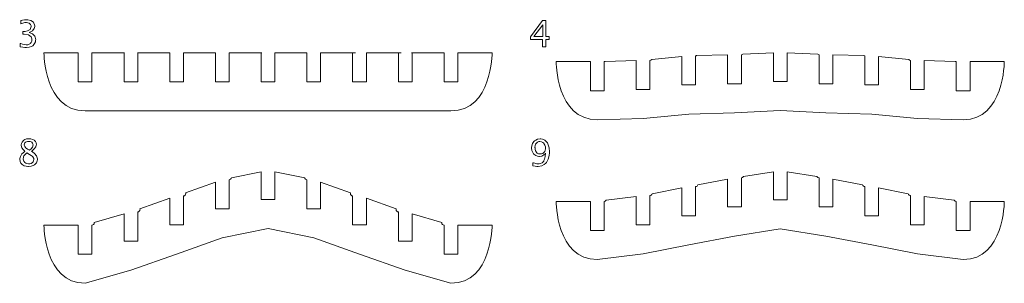
# Model space of a CAD drawing. Units: centimetres. Extents: x -42.7 to -25.5, y -13.8 to 14.
# Drawn here: x -42.7 to -31.9, y -13.8 to -11 of the extents above; entities that cross this region are included whole.
import ezdxf

# ---------------------------------------------------------------- set-up
doc = ezdxf.new("R2010")
doc.units = ezdxf.units.CM
doc.header["$MEASUREMENT"] = 0
doc.layers.add('Layer 1', color=7, linetype='Continuous')

msp = doc.modelspace()

# ---------------------------------------------------------------- linework, layer by layer
at = {"layer": 'Layer 1', "color": 7, "lineweight": 9}
for points, knots in [([(-42.69737, -11.26419), (-42.69737, -11.26419), (-42.69737, -11.22821), (-42.69737, -11.22821), (-42.69737, -11.22821), (-42.69737, -11.22821), (-42.65504, -11.24409), (-42.63175, -11.24409), (-42.63175, -11.24409), (-42.63175, -11.24409), (-42.60494, -11.24409), (-42.58695, -11.22751), (-42.58695, -11.22751), (-42.58695, -11.22751), (-42.56896, -11.21128), (-42.56896, -11.18623), (-42.56896, -11.18623), (-42.56896, -11.18623), (-42.56896, -11.1252), (-42.65504, -11.1252), (-42.65504, -11.1252), (-42.65504, -11.1252), (-42.67056, -11.1252), (-42.67056, -11.1252), (-42.67056, -11.1252), (-42.67056, -11.1252), (-42.67056, -11.09874), (-42.67056, -11.09874), (-42.67056, -11.09874), (-42.67056, -11.09874), (-42.65645, -11.09874), (-42.65645, -11.09874), (-42.65645, -11.09874), (-42.65645, -11.09874), (-42.57707, -11.09874), (-42.57707, -11.0423), (-42.57707, -11.0423), (-42.57707, -11.0423), (-42.57707, -10.99855), (-42.62999, -10.99855), (-42.62999, -10.99855), (-42.62999, -10.99855), (-42.65821, -10.99855), (-42.69243, -11.01407), (-42.69243, -11.01407), (-42.69243, -11.01407), (-42.69243, -10.98127), (-42.69243, -10.98127), (-42.69243, -10.98127), (-42.69243, -10.98127), (-42.65962, -10.96892), (-42.62681, -10.96892), (-42.62681, -10.96892), (-42.62681, -10.96892), (-42.53791, -10.96892), (-42.53791, -11.03595), (-42.53791, -11.03595), (-42.53791, -11.03595), (-42.53791, -11.08781), (-42.59894, -11.10968), (-42.59894, -11.10968), (-42.59894, -11.10968), (-42.52839, -11.1252), (-42.52839, -11.18623), (-42.52839, -11.18623), (-42.52839, -11.18623), (-42.52839, -11.2268), (-42.55591, -11.25008), (-42.55591, -11.25008), (-42.55591, -11.25008), (-42.58307, -11.27372), (-42.62999, -11.27372), (-42.62999, -11.27372), (-42.62999, -11.27372), (-42.65645, -11.27372), (-42.69737, -11.26419)], [0, 0, 0, 0, 0.05, 0.05, 0.05, 0.05, 0.1, 0.1, 0.1, 0.1, 0.15, 0.15, 0.15, 0.15, 0.2, 0.2, 0.2, 0.2, 0.25, 0.25, 0.25, 0.25, 0.3, 0.3, 0.3, 0.3, 0.35, 0.35, 0.35, 0.35, 0.4, 0.4, 0.4, 0.4, 0.45, 0.45, 0.45, 0.45, 0.5, 0.5, 0.5, 0.5, 0.55, 0.55, 0.55, 0.55, 0.6, 0.6, 0.6, 0.6, 0.65, 0.65, 0.65, 0.65, 0.7, 0.7, 0.7, 0.7, 0.75, 0.75, 0.75, 0.75, 0.8, 0.8, 0.8, 0.8, 0.85, 0.85, 0.85, 0.85, 0.9, 0.9, 0.9, 0.9, 1, 1, 1, 1]), ([(-36.98766, -11.26596), (-36.98766, -11.26596), (-36.98766, -11.18447), (-36.98766, -11.18447), (-36.98766, -11.18447), (-36.98766, -11.18447), (-37.11748, -11.18447), (-37.11748, -11.18447), (-37.11748, -11.18447), (-37.11748, -11.18447), (-37.11748, -11.15483), (-37.11748, -11.15483), (-37.11748, -11.15483), (-37.11748, -11.15483), (-36.98766, -10.97668), (-36.98766, -10.97668), (-36.98766, -10.97668), (-36.98766, -10.97668), (-36.95027, -10.97668), (-36.95027, -10.97668), (-36.95027, -10.97668), (-36.95027, -10.97668), (-36.95027, -11.15166), (-36.95027, -11.15166), (-36.95027, -11.15166), (-36.95027, -11.15166), (-36.91287, -11.15166), (-36.91287, -11.15166), (-36.91287, -11.15166), (-36.91287, -11.15166), (-36.91287, -11.18447), (-36.91287, -11.18447), (-36.91287, -11.18447), (-36.91287, -11.18447), (-36.95027, -11.18447), (-36.95027, -11.18447), (-36.95027, -11.18447), (-36.95027, -11.18447), (-36.95027, -11.26596), (-36.95027, -11.26596), (-36.95027, -11.26596), (-36.95027, -11.26596), (-36.98766, -11.26596), (-36.98766, -11.26596)], [0, 0, 0, 0, 0.08333333, 0.08333333, 0.08333333, 0.08333333, 0.16666667, 0.16666667, 0.16666667, 0.16666667, 0.25, 0.25, 0.25, 0.25, 0.33333333, 0.33333333, 0.33333333, 0.33333333, 0.41666667, 0.41666667, 0.41666667, 0.41666667, 0.5, 0.5, 0.5, 0.5, 0.58333333, 0.58333333, 0.58333333, 0.58333333, 0.66666667, 0.66666667, 0.66666667, 0.66666667, 0.75, 0.75, 0.75, 0.75, 0.83333333, 0.83333333, 0.83333333, 0.83333333, 1, 1, 1, 1]), ([(-37.08009, -11.15166), (-37.08009, -11.15166), (-36.98484, -11.15166), (-36.98484, -11.15166), (-36.98484, -11.15166), (-36.98484, -11.15166), (-36.98484, -11.0236), (-36.98484, -11.0236), (-36.98484, -11.0236), (-36.98484, -11.0236), (-37.08009, -11.15166), (-37.08009, -11.15166)], [0, 0, 0, 0, 0.25, 0.25, 0.25, 0.25, 0.5, 0.5, 0.5, 0.5, 1, 1, 1, 1]), ([(-42.43773, -11.32981), (-42.43773, -11.32981), (-42.43773, -11.96587), (-41.98793, -11.96587), (-41.98793, -11.96587), (-41.98793, -11.96587), (-41.48769, -11.96587), (-41.48769, -11.96587), (-41.48769, -11.96587), (-41.48769, -11.96587), (-40.98781, -11.96587), (-40.98781, -11.96587), (-40.98781, -11.96587), (-40.98781, -11.96587), (-40.48792, -11.96587), (-40.48792, -11.96587), (-40.48792, -11.96587), (-40.48792, -11.96587), (-39.98768, -11.96587), (-39.98768, -11.96587), (-39.98768, -11.96587), (-39.98768, -11.96587), (-39.4878, -11.96587), (-39.4878, -11.96587), (-39.4878, -11.96587), (-39.4878, -11.96587), (-37.98779, -11.96587), (-37.98779, -11.96587), (-37.98779, -11.96587), (-37.53799, -11.96587), (-37.53799, -11.32981), (-37.53799, -11.32981), (-37.53799, -11.32981), (-37.53799, -11.32981), (-37.913, -11.32981), (-37.913, -11.32981), (-37.913, -11.32981), (-37.913, -11.32981), (-37.913, -11.64802), (-37.913, -11.64802), (-37.913, -11.64802), (-37.913, -11.64802), (-38.06293, -11.64802), (-38.06293, -11.64802), (-38.06293, -11.64802), (-38.06293, -11.64802), (-38.06293, -11.32981), (-38.06293, -11.32981), (-38.06293, -11.32981), (-38.06293, -11.32981), (-38.41994, -11.32981), (-38.41994, -11.32981), (-38.41994, -11.32981), (-38.41994, -11.32981), (-38.41288, -11.32981), (-38.41288, -11.32981), (-38.41288, -11.32981), (-38.41288, -11.32981), (-38.41288, -11.32981), (-38.41288, -11.32981), (-38.41288, -11.32981), (-38.41288, -11.32981), (-38.41288, -11.64802), (-38.41288, -11.64802), (-38.41288, -11.64802), (-38.41288, -11.64802), (-38.56281, -11.64802), (-38.56281, -11.64802), (-38.56281, -11.64802), (-38.56281, -11.64802), (-38.56281, -11.32981), (-38.56281, -11.32981), (-38.56281, -11.32981), (-38.56281, -11.32981), (-38.56281, -11.32981), (-38.56281, -11.32981), (-38.56281, -11.32981), (-38.56281, -11.32981), (-38.53212, -11.32981), (-38.53212, -11.32981), (-38.53212, -11.32981), (-38.53212, -11.32981), (-38.91277, -11.32981), (-38.91277, -11.32981), (-38.91277, -11.32981), (-38.91277, -11.32981), (-38.91277, -11.64802), (-38.91277, -11.64802), (-38.91277, -11.64802), (-38.91277, -11.64802), (-39.0627, -11.64802), (-39.0627, -11.64802), (-39.0627, -11.64802), (-39.0627, -11.64802), (-39.0627, -11.32981), (-39.0627, -11.32981), (-39.0627, -11.32981), (-39.0627, -11.32981), (-39.0627, -11.32981), (-39.0627, -11.32981), (-39.0627, -11.32981), (-39.0627, -11.32981), (-39.03095, -11.32981), (-39.03095, -11.32981), (-39.03095, -11.32981), (-39.03095, -11.32981), (-39.41266, -11.32981), (-39.41266, -11.32981), (-39.41266, -11.32981), (-39.41266, -11.32981), (-39.41266, -11.64802), (-39.41266, -11.64802), (-39.41266, -11.64802), (-39.41266, -11.64802), (-39.56294, -11.64802), (-39.56294, -11.64802), (-39.56294, -11.64802), (-39.56294, -11.64802), (-39.56294, -11.32981), (-39.56294, -11.32981), (-39.56294, -11.32981), (-39.56294, -11.32981), (-39.9136, -11.32981), (-39.9136, -11.32981), (-39.9136, -11.32981), (-39.9136, -11.32981), (-39.91289, -11.32981), (-39.91289, -11.32981), (-39.91289, -11.32981), (-39.91289, -11.32981), (-39.91289, -11.32981), (-39.91289, -11.32981), (-39.91289, -11.32981), (-39.91289, -11.32981), (-39.91289, -11.64802), (-39.91289, -11.64802), (-39.91289, -11.64802), (-39.91289, -11.64802), (-40.06283, -11.64802), (-40.06283, -11.64802), (-40.06283, -11.64802), (-40.06283, -11.64802), (-40.06283, -11.32981), (-40.06283, -11.32981), (-40.06283, -11.32981), (-40.06283, -11.32981), (-40.06283, -11.32981), (-40.06283, -11.32981), (-40.06283, -11.32981), (-40.06283, -11.32981), (-40.05612, -11.32981), (-40.05612, -11.32981), (-40.05612, -11.32981), (-40.05612, -11.32981), (-40.41278, -11.32981), (-40.41278, -11.32981), (-40.41278, -11.32981), (-40.41278, -11.32981), (-40.41278, -11.64802), (-40.41278, -11.64802), (-40.41278, -11.64802), (-40.41278, -11.64802), (-40.56271, -11.64802), (-40.56271, -11.64802), (-40.56271, -11.64802), (-40.56271, -11.64802), (-40.56271, -11.32981), (-40.56271, -11.32981), (-40.56271, -11.32981), (-40.56271, -11.32981), (-40.91267, -11.32981), (-40.91267, -11.32981), (-40.91267, -11.32981), (-40.91267, -11.32981), (-40.91267, -11.64802), (-40.91267, -11.64802), (-40.91267, -11.64802), (-40.91267, -11.64802), (-41.06295, -11.64802), (-41.06295, -11.64802), (-41.06295, -11.64802), (-41.06295, -11.64802), (-41.06295, -11.32981), (-41.06295, -11.32981), (-41.06295, -11.32981), (-41.06295, -11.32981), (-41.41396, -11.32981), (-41.41396, -11.32981), (-41.41396, -11.32981), (-41.41396, -11.32981), (-41.41291, -11.32981), (-41.41291, -11.32981), (-41.41291, -11.32981), (-41.41291, -11.32981), (-41.41291, -11.32981), (-41.41291, -11.32981), (-41.41291, -11.32981), (-41.41291, -11.32981), (-41.41291, -11.64802), (-41.41291, -11.64802), (-41.41291, -11.64802), (-41.41291, -11.64802), (-41.56284, -11.64802), (-41.56284, -11.64802), (-41.56284, -11.64802), (-41.56284, -11.64802), (-41.56284, -11.32981), (-41.56284, -11.32981), (-41.56284, -11.32981), (-41.56284, -11.32981), (-41.56284, -11.32981), (-41.56284, -11.32981), (-41.56284, -11.32981), (-41.56284, -11.32981), (-41.55613, -11.32981), (-41.55613, -11.32981), (-41.55613, -11.32981), (-41.55613, -11.32981), (-41.91279, -11.32981), (-41.91279, -11.32981), (-41.91279, -11.32981), (-41.91279, -11.32981), (-41.91279, -11.64802), (-41.91279, -11.64802), (-41.91279, -11.64802), (-41.91279, -11.64802), (-42.06272, -11.64802), (-42.06272, -11.64802), (-42.06272, -11.64802), (-42.06272, -11.64802), (-42.06272, -11.32981), (-42.06272, -11.32981), (-42.06272, -11.32981), (-42.06272, -11.32981), (-42.43773, -11.32981), (-42.43773, -11.32981)], [0, 0, 0, 0, 0.01666667, 0.01666667, 0.01666667, 0.01666667, 0.03333333, 0.03333333, 0.03333333, 0.03333333, 0.05, 0.05, 0.05, 0.05, 0.06666667, 0.06666667, 0.06666667, 0.06666667, 0.08333333, 0.08333333, 0.08333333, 0.08333333, 0.1, 0.1, 0.1, 0.1, 0.11666667, 0.11666667, 0.11666667, 0.11666667, 0.13333333, 0.13333333, 0.13333333, 0.13333333, 0.15, 0.15, 0.15, 0.15, 0.16666667, 0.16666667, 0.16666667, 0.16666667, 0.18333333, 0.18333333, 0.18333333, 0.18333333, 0.2, 0.2, 0.2, 0.2, 0.21666667, 0.21666667, 0.21666667, 0.21666667, 0.23333333, 0.23333333, 0.23333333, 0.23333333, 0.25, 0.25, 0.25, 0.25, 0.26666667, 0.26666667, 0.26666667, 0.26666667, 0.28333333, 0.28333333, 0.28333333, 0.28333333, 0.3, 0.3, 0.3, 0.3, 0.31666667, 0.31666667, 0.31666667, 0.31666667, 0.33333333, 0.33333333, 0.33333333, 0.33333333, 0.35, 0.35, 0.35, 0.35, 0.36666667, 0.36666667, 0.36666667, 0.36666667, 0.38333333, 0.38333333, 0.38333333, 0.38333333, 0.4, 0.4, 0.4, 0.4, 0.41666667, 0.41666667, 0.41666667, 0.41666667, 0.43333333, 0.43333333, 0.43333333, 0.43333333, 0.45, 0.45, 0.45, 0.45, 0.46666667, 0.46666667, 0.46666667, 0.46666667, 0.48333333, 0.48333333, 0.48333333, 0.48333333, 0.5, 0.5, 0.5, 0.5, 0.51666667, 0.51666667, 0.51666667, 0.51666667, 0.53333333, 0.53333333, 0.53333333, 0.53333333, 0.55, 0.55, 0.55, 0.55, 0.56666667, 0.56666667, 0.56666667, 0.56666667, 0.58333333, 0.58333333, 0.58333333, 0.58333333, 0.6, 0.6, 0.6, 0.6, 0.61666667, 0.61666667, 0.61666667, 0.61666667, 0.63333333, 0.63333333, 0.63333333, 0.63333333, 0.65, 0.65, 0.65, 0.65, 0.66666667, 0.66666667, 0.66666667, 0.66666667, 0.68333333, 0.68333333, 0.68333333, 0.68333333, 0.7, 0.7, 0.7, 0.7, 0.71666667, 0.71666667, 0.71666667, 0.71666667, 0.73333333, 0.73333333, 0.73333333, 0.73333333, 0.75, 0.75, 0.75, 0.75, 0.76666667, 0.76666667, 0.76666667, 0.76666667, 0.78333333, 0.78333333, 0.78333333, 0.78333333, 0.8, 0.8, 0.8, 0.8, 0.81666667, 0.81666667, 0.81666667, 0.81666667, 0.83333333, 0.83333333, 0.83333333, 0.83333333, 0.85, 0.85, 0.85, 0.85, 0.86666667, 0.86666667, 0.86666667, 0.86666667, 0.88333333, 0.88333333, 0.88333333, 0.88333333, 0.9, 0.9, 0.9, 0.9, 0.91666667, 0.91666667, 0.91666667, 0.91666667, 0.93333333, 0.93333333, 0.93333333, 0.93333333, 0.95, 0.95, 0.95, 0.95, 0.96666667, 0.96666667, 0.96666667, 0.96666667, 1, 1, 1, 1]), ([(-34.3129, -11.32981), (-34.3129, -11.32981), (-34.3129, -11.64414), (-34.3129, -11.64414), (-34.3129, -11.64414), (-34.3129, -11.64414), (-34.46283, -11.64414), (-34.46283, -11.64414), (-34.46283, -11.64414), (-34.46283, -11.64414), (-34.46283, -11.32981), (-34.46283, -11.32981), (-34.46283, -11.32981), (-34.46283, -11.32981), (-34.79832, -11.34674), (-34.79832, -11.34674), (-34.79832, -11.34674), (-34.80256, -11.34957), (-34.80749, -11.35133), (-34.81279, -11.35133), (-34.81279, -11.35133), (-34.81279, -11.35133), (-34.81279, -11.66954), (-34.81279, -11.66954), (-34.81279, -11.66954), (-34.81279, -11.66954), (-34.96272, -11.66954), (-34.96272, -11.66954), (-34.96272, -11.66954), (-34.96272, -11.66954), (-34.96272, -11.35309), (-34.96272, -11.35309), (-34.96272, -11.35309), (-34.96272, -11.35309), (-35.30279, -11.36121), (-35.30279, -11.36121), (-35.30279, -11.36121), (-35.30597, -11.36262), (-35.30914, -11.36332), (-35.31267, -11.36332), (-35.31267, -11.36332), (-35.31267, -11.36332), (-35.31267, -11.68118), (-35.31267, -11.68118), (-35.31267, -11.68118), (-35.31267, -11.68118), (-35.46296, -11.68118), (-35.46296, -11.68118), (-35.46296, -11.68118), (-35.46296, -11.68118), (-35.46296, -11.37073), (-35.46296, -11.37073), (-35.46296, -11.37073), (-35.46296, -11.37073), (-35.79316, -11.40389), (-35.79316, -11.40389), (-35.79316, -11.40389), (-35.79774, -11.40954), (-35.8048, -11.41342), (-35.81291, -11.41342), (-35.81291, -11.41342), (-35.81291, -11.41342), (-35.81291, -11.73162), (-35.81291, -11.73162), (-35.81291, -11.73162), (-35.81291, -11.73162), (-35.96284, -11.73162), (-35.96284, -11.73162), (-35.96284, -11.73162), (-35.96284, -11.73162), (-35.96284, -11.41518), (-35.96284, -11.41518), (-35.96284, -11.41518), (-35.96284, -11.41518), (-36.30257, -11.424), (-36.30257, -11.424), (-36.30257, -11.424), (-36.30574, -11.42541), (-36.30927, -11.42612), (-36.3128, -11.42612), (-36.3128, -11.42612), (-36.3128, -11.42612), (-36.3128, -11.74432), (-36.3128, -11.74432), (-36.3128, -11.74432), (-36.3128, -11.74432), (-36.46273, -11.74432), (-36.46273, -11.74432), (-36.46273, -11.74432), (-36.46273, -11.74432), (-36.46273, -11.42612), (-36.46273, -11.42612), (-36.46273, -11.42612), (-36.46273, -11.42612), (-36.83773, -11.42612), (-36.83773, -11.42612), (-36.83773, -11.42612), (-36.83773, -11.42612), (-36.83773, -12.06253), (-36.38794, -12.06253), (-36.38794, -12.06253), (-36.38794, -12.06253), (-35.8877, -12.04948), (-35.8877, -12.04948), (-35.8877, -12.04948), (-35.8877, -12.04948), (-35.38781, -11.99938), (-35.38781, -11.99938), (-35.38781, -11.99938), (-35.38781, -11.99938), (-34.88793, -11.98774), (-34.88793, -11.98774), (-34.88793, -11.98774), (-34.88793, -11.98774), (-34.38769, -11.96234), (-34.38769, -11.96234), (-34.38769, -11.96234), (-34.38769, -11.96234), (-33.8878, -11.98774), (-33.8878, -11.98774), (-33.8878, -11.98774), (-33.8878, -11.98774), (-33.38792, -11.99938), (-33.38792, -11.99938), (-33.38792, -11.99938), (-33.38792, -11.99938), (-32.88768, -12.04948), (-32.88768, -12.04948), (-32.88768, -12.04948), (-32.88768, -12.04948), (-32.38779, -12.06253), (-32.38779, -12.06253), (-32.38779, -12.06253), (-31.93765, -12.06253), (-31.93765, -11.42612), (-31.93765, -11.42612), (-31.93765, -11.42612), (-31.93765, -11.42612), (-32.31265, -11.42612), (-32.31265, -11.42612), (-32.31265, -11.42612), (-32.31265, -11.42612), (-32.31265, -11.74432), (-32.31265, -11.74432), (-32.31265, -11.74432), (-32.31265, -11.74432), (-32.46293, -11.74432), (-32.46293, -11.74432), (-32.46293, -11.74432), (-32.46293, -11.74432), (-32.46293, -11.42612), (-32.46293, -11.42612), (-32.46293, -11.42612), (-32.46646, -11.42612), (-32.46999, -11.42541), (-32.47316, -11.424), (-32.47316, -11.424), (-32.47316, -11.424), (-32.81289, -11.41518), (-32.81289, -11.41518), (-32.81289, -11.41518), (-32.81289, -11.41518), (-32.81289, -11.73162), (-32.81289, -11.73162), (-32.81289, -11.73162), (-32.81289, -11.73162), (-32.96282, -11.73162), (-32.96282, -11.73162), (-32.96282, -11.73162), (-32.96282, -11.73162), (-32.96282, -11.41342), (-32.96282, -11.41342), (-32.96282, -11.41342), (-32.97058, -11.41342), (-32.97799, -11.40954), (-32.98258, -11.40389), (-32.98258, -11.40389), (-32.98258, -11.40389), (-33.31278, -11.37073), (-33.31278, -11.37073), (-33.31278, -11.37073), (-33.31278, -11.37073), (-33.31278, -11.68118), (-33.31278, -11.68118), (-33.31278, -11.68118), (-33.31278, -11.68118), (-33.46271, -11.68118), (-33.46271, -11.68118), (-33.46271, -11.68118), (-33.46271, -11.68118), (-33.46271, -11.36332), (-33.46271, -11.36332), (-33.46271, -11.36332), (-33.46623, -11.36332), (-33.46976, -11.36262), (-33.47258, -11.36121), (-33.47258, -11.36121), (-33.47258, -11.36121), (-33.81266, -11.35309), (-33.81266, -11.35309), (-33.81266, -11.35309), (-33.81266, -11.35309), (-33.81266, -11.66954), (-33.81266, -11.66954), (-33.81266, -11.66954), (-33.81266, -11.66954), (-33.96294, -11.66954), (-33.96294, -11.66954), (-33.96294, -11.66954), (-33.96294, -11.66954), (-33.96294, -11.35133), (-33.96294, -11.35133), (-33.96294, -11.35133), (-33.96824, -11.35133), (-33.97317, -11.34957), (-33.97706, -11.34674), (-33.97706, -11.34674), (-33.97706, -11.34674), (-34.3129, -11.32981), (-34.3129, -11.32981)], [0, 0, 0, 0, 0.01785714, 0.01785714, 0.01785714, 0.01785714, 0.03571429, 0.03571429, 0.03571429, 0.03571429, 0.05357143, 0.05357143, 0.05357143, 0.05357143, 0.07142857, 0.07142857, 0.07142857, 0.07142857, 0.08928571, 0.08928571, 0.08928571, 0.08928571, 0.10714286, 0.10714286, 0.10714286, 0.10714286, 0.125, 0.125, 0.125, 0.125, 0.14285714, 0.14285714, 0.14285714, 0.14285714, 0.16071429, 0.16071429, 0.16071429, 0.16071429, 0.17857143, 0.17857143, 0.17857143, 0.17857143, 0.19642857, 0.19642857, 0.19642857, 0.19642857, 0.21428571, 0.21428571, 0.21428571, 0.21428571, 0.23214286, 0.23214286, 0.23214286, 0.23214286, 0.25, 0.25, 0.25, 0.25, 0.26785714, 0.26785714, 0.26785714, 0.26785714, 0.28571429, 0.28571429, 0.28571429, 0.28571429, 0.30357143, 0.30357143, 0.30357143, 0.30357143, 0.32142857, 0.32142857, 0.32142857, 0.32142857, 0.33928571, 0.33928571, 0.33928571, 0.33928571, 0.35714286, 0.35714286, 0.35714286, 0.35714286, 0.375, 0.375, 0.375, 0.375, 0.39285714, 0.39285714, 0.39285714, 0.39285714, 0.41071429, 0.41071429, 0.41071429, 0.41071429, 0.42857143, 0.42857143, 0.42857143, 0.42857143, 0.44642857, 0.44642857, 0.44642857, 0.44642857, 0.46428571, 0.46428571, 0.46428571, 0.46428571, 0.48214286, 0.48214286, 0.48214286, 0.48214286, 0.5, 0.5, 0.5, 0.5, 0.51785714, 0.51785714, 0.51785714, 0.51785714, 0.53571429, 0.53571429, 0.53571429, 0.53571429, 0.55357143, 0.55357143, 0.55357143, 0.55357143, 0.57142857, 0.57142857, 0.57142857, 0.57142857, 0.58928571, 0.58928571, 0.58928571, 0.58928571, 0.60714286, 0.60714286, 0.60714286, 0.60714286, 0.625, 0.625, 0.625, 0.625, 0.64285714, 0.64285714, 0.64285714, 0.64285714, 0.66071429, 0.66071429, 0.66071429, 0.66071429, 0.67857143, 0.67857143, 0.67857143, 0.67857143, 0.69642857, 0.69642857, 0.69642857, 0.69642857, 0.71428571, 0.71428571, 0.71428571, 0.71428571, 0.73214286, 0.73214286, 0.73214286, 0.73214286, 0.75, 0.75, 0.75, 0.75, 0.76785714, 0.76785714, 0.76785714, 0.76785714, 0.78571429, 0.78571429, 0.78571429, 0.78571429, 0.80357143, 0.80357143, 0.80357143, 0.80357143, 0.82142857, 0.82142857, 0.82142857, 0.82142857, 0.83928571, 0.83928571, 0.83928571, 0.83928571, 0.85714286, 0.85714286, 0.85714286, 0.85714286, 0.875, 0.875, 0.875, 0.875, 0.89285714, 0.89285714, 0.89285714, 0.89285714, 0.91071429, 0.91071429, 0.91071429, 0.91071429, 0.92857143, 0.92857143, 0.92857143, 0.92857143, 0.94642857, 0.94642857, 0.94642857, 0.94642857, 0.96428571, 0.96428571, 0.96428571, 0.96428571, 1, 1, 1, 1]), ([(-42.64551, -12.4079), (-42.64551, -12.4079), (-42.68784, -12.37827), (-42.68784, -12.34228), (-42.68784, -12.34228), (-42.68784, -12.34228), (-42.68784, -12.30947), (-42.6635, -12.28937), (-42.6635, -12.28937), (-42.6635, -12.28937), (-42.63951, -12.26891), (-42.60177, -12.26891), (-42.60177, -12.26891), (-42.60177, -12.26891), (-42.56614, -12.26891), (-42.54321, -12.28619), (-42.54321, -12.28619), (-42.54321, -12.28619), (-42.52063, -12.30348), (-42.52063, -12.33135), (-42.52063, -12.33135), (-42.52063, -12.33135), (-42.52063, -12.37368), (-42.57531, -12.4079), (-42.57531, -12.4079), (-42.57531, -12.4079), (-42.50969, -12.44071), (-42.50969, -12.4908), (-42.50969, -12.4908), (-42.50969, -12.4908), (-42.50969, -12.52679), (-42.53721, -12.55007), (-42.53721, -12.55007), (-42.53721, -12.55007), (-42.56437, -12.57371), (-42.60812, -12.57371), (-42.60812, -12.57371), (-42.60812, -12.57371), (-42.65045, -12.57371), (-42.67691, -12.55183), (-42.67691, -12.55183), (-42.67691, -12.55183), (-42.70337, -12.52996), (-42.70337, -12.49398), (-42.70337, -12.49398), (-42.70337, -12.49398), (-42.70337, -12.44247), (-42.64551, -12.4079)], [0, 0, 0, 0, 0.07692308, 0.07692308, 0.07692308, 0.07692308, 0.15384615, 0.15384615, 0.15384615, 0.15384615, 0.23076923, 0.23076923, 0.23076923, 0.23076923, 0.30769231, 0.30769231, 0.30769231, 0.30769231, 0.38461538, 0.38461538, 0.38461538, 0.38461538, 0.46153846, 0.46153846, 0.46153846, 0.46153846, 0.53846154, 0.53846154, 0.53846154, 0.53846154, 0.61538462, 0.61538462, 0.61538462, 0.61538462, 0.69230769, 0.69230769, 0.69230769, 0.69230769, 0.76923077, 0.76923077, 0.76923077, 0.76923077, 0.84615385, 0.84615385, 0.84615385, 0.84615385, 1, 1, 1, 1]), ([(-37.09244, -12.56418), (-37.09244, -12.56418), (-37.09244, -12.53137), (-37.09244, -12.53137), (-37.09244, -12.53137), (-37.09244, -12.53137), (-37.05504, -12.54407), (-37.02999, -12.54407), (-37.02999, -12.54407), (-37.02999, -12.54407), (-36.99401, -12.54407), (-36.9739, -12.51338), (-36.9739, -12.51338), (-36.9739, -12.51338), (-36.95344, -12.48304), (-36.95344, -12.42836), (-36.95344, -12.42836), (-36.95344, -12.42836), (-36.98308, -12.46434), (-37.02047, -12.46434), (-37.02047, -12.46434), (-37.02047, -12.46434), (-37.05645, -12.46434), (-37.0815, -12.43753), (-37.0815, -12.43753), (-37.0815, -12.43753), (-37.10655, -12.41107), (-37.10655, -12.37192), (-37.10655, -12.37192), (-37.10655, -12.37192), (-37.10655, -12.32817), (-37.08009, -12.29854), (-37.08009, -12.29854), (-37.08009, -12.29854), (-37.05328, -12.26891), (-37.01271, -12.26891), (-37.01271, -12.26891), (-37.01271, -12.26891), (-36.96438, -12.26891), (-36.93792, -12.30736), (-36.93792, -12.30736), (-36.93792, -12.30736), (-36.91111, -12.34546), (-36.91111, -12.41107), (-36.91111, -12.41107), (-36.91111, -12.41107), (-36.91111, -12.48445), (-36.94392, -12.52926), (-36.94392, -12.52926), (-36.94392, -12.52926), (-36.97673, -12.57371), (-37.03317, -12.57371), (-37.03317, -12.57371), (-37.03317, -12.57371), (-37.05645, -12.57371), (-37.09244, -12.56418)], [0, 0, 0, 0, 0.06666667, 0.06666667, 0.06666667, 0.06666667, 0.13333333, 0.13333333, 0.13333333, 0.13333333, 0.2, 0.2, 0.2, 0.2, 0.26666667, 0.26666667, 0.26666667, 0.26666667, 0.33333333, 0.33333333, 0.33333333, 0.33333333, 0.4, 0.4, 0.4, 0.4, 0.46666667, 0.46666667, 0.46666667, 0.46666667, 0.53333333, 0.53333333, 0.53333333, 0.53333333, 0.6, 0.6, 0.6, 0.6, 0.66666667, 0.66666667, 0.66666667, 0.66666667, 0.73333333, 0.73333333, 0.73333333, 0.73333333, 0.8, 0.8, 0.8, 0.8, 0.86666667, 0.86666667, 0.86666667, 0.86666667, 1, 1, 1, 1]), ([(-42.59718, -12.39555), (-42.59718, -12.39555), (-42.55661, -12.36909), (-42.55661, -12.3377), (-42.55661, -12.3377), (-42.55661, -12.3377), (-42.55661, -12.319), (-42.57002, -12.30877), (-42.57002, -12.30877), (-42.57002, -12.30877), (-42.58307, -12.29854), (-42.60494, -12.29854), (-42.60494, -12.29854), (-42.60494, -12.29854), (-42.62681, -12.29854), (-42.64022, -12.30877), (-42.64022, -12.30877), (-42.64022, -12.30877), (-42.65363, -12.319), (-42.65363, -12.33629), (-42.65363, -12.33629), (-42.65363, -12.33629), (-42.65363, -12.35181), (-42.64093, -12.36486), (-42.64093, -12.36486), (-42.64093, -12.36486), (-42.62858, -12.37827), (-42.59718, -12.39555)], [0, 0, 0, 0, 0.125, 0.125, 0.125, 0.125, 0.25, 0.25, 0.25, 0.25, 0.375, 0.375, 0.375, 0.375, 0.5, 0.5, 0.5, 0.5, 0.625, 0.625, 0.625, 0.625, 0.75, 0.75, 0.75, 0.75, 1, 1, 1, 1]), ([(-37.06915, -12.36416), (-37.06915, -12.36416), (-37.06915, -12.39873), (-37.05434, -12.41742), (-37.05434, -12.41742), (-37.05434, -12.41742), (-37.03952, -12.43612), (-37.01271, -12.43612), (-37.01271, -12.43612), (-37.01271, -12.43612), (-36.98766, -12.43612), (-36.97073, -12.41989), (-36.97073, -12.41989), (-36.97073, -12.41989), (-36.95344, -12.40331), (-36.95344, -12.38003), (-36.95344, -12.38003), (-36.95344, -12.38003), (-36.95344, -12.34405), (-36.97073, -12.32112), (-36.97073, -12.32112), (-36.97073, -12.32112), (-36.98766, -12.29854), (-37.01447, -12.29854), (-37.01447, -12.29854), (-37.01447, -12.29854), (-37.03952, -12.29854), (-37.05434, -12.31653), (-37.05434, -12.31653), (-37.05434, -12.31653), (-37.06915, -12.33452), (-37.06915, -12.36416)], [0, 0, 0, 0, 0.11111111, 0.11111111, 0.11111111, 0.11111111, 0.22222222, 0.22222222, 0.22222222, 0.22222222, 0.33333333, 0.33333333, 0.33333333, 0.33333333, 0.44444444, 0.44444444, 0.44444444, 0.44444444, 0.55555556, 0.55555556, 0.55555556, 0.55555556, 0.66666667, 0.66666667, 0.66666667, 0.66666667, 0.77777778, 0.77777778, 0.77777778, 0.77777778, 1, 1, 1, 1]), ([(-42.6254, -12.42377), (-42.6254, -12.42377), (-42.64869, -12.44247), (-42.65645, -12.45552), (-42.65645, -12.45552), (-42.65645, -12.45552), (-42.66456, -12.46893), (-42.66456, -12.48939), (-42.66456, -12.48939), (-42.66456, -12.48939), (-42.66456, -12.51267), (-42.64869, -12.5282), (-42.64869, -12.5282), (-42.64869, -12.5282), (-42.63316, -12.54407), (-42.60671, -12.54407), (-42.60671, -12.54407), (-42.60671, -12.54407), (-42.58166, -12.54407), (-42.56508, -12.53067), (-42.56508, -12.53067), (-42.56508, -12.53067), (-42.54885, -12.51726), (-42.54885, -12.49715), (-42.54885, -12.49715), (-42.54885, -12.49715), (-42.54885, -12.47987), (-42.55908, -12.46822), (-42.55908, -12.46822), (-42.55908, -12.46822), (-42.56896, -12.45658), (-42.59718, -12.44071), (-42.59718, -12.44071), (-42.59718, -12.44071), (-42.6254, -12.42377), (-42.6254, -12.42377)], [0, 0, 0, 0, 0.1, 0.1, 0.1, 0.1, 0.2, 0.2, 0.2, 0.2, 0.3, 0.3, 0.3, 0.3, 0.4, 0.4, 0.4, 0.4, 0.5, 0.5, 0.5, 0.5, 0.6, 0.6, 0.6, 0.6, 0.7, 0.7, 0.7, 0.7, 0.8, 0.8, 0.8, 0.8, 1, 1, 1, 1]), ([(-40.06283, -12.6298), (-40.06283, -12.6298), (-40.38809, -12.69647), (-40.38809, -12.69647), (-40.38809, -12.69647), (-40.39056, -12.70811), (-40.40043, -12.71693), (-40.41278, -12.71693), (-40.41278, -12.71693), (-40.41278, -12.71693), (-40.41278, -13.03479), (-40.41278, -13.03479), (-40.41278, -13.03479), (-40.41278, -13.03479), (-40.56271, -13.03479), (-40.56271, -13.03479), (-40.56271, -13.03479), (-40.56271, -13.03479), (-40.56271, -12.74339), (-40.56271, -12.74339), (-40.56271, -12.74339), (-40.56271, -12.74339), (-40.88974, -12.8591), (-40.88974, -12.8591), (-40.88974, -12.8591), (-40.88868, -12.86192), (-40.88797, -12.8651), (-40.88797, -12.86863), (-40.88797, -12.86863), (-40.88797, -12.88239), (-40.89891, -12.89367), (-40.91267, -12.89367), (-40.91267, -12.89367), (-40.91267, -12.89367), (-40.91267, -13.21188), (-40.91267, -13.21188), (-40.91267, -13.21188), (-40.91267, -13.21188), (-41.06295, -13.21188), (-41.06295, -13.21188), (-41.06295, -13.21188), (-41.06295, -13.21188), (-41.06295, -12.92013), (-41.06295, -12.92013), (-41.06295, -12.92013), (-41.06295, -12.92013), (-41.38962, -13.03514), (-41.38962, -13.03514), (-41.38962, -13.03514), (-41.38856, -13.03796), (-41.38786, -13.04114), (-41.38786, -13.04466), (-41.38786, -13.04466), (-41.38786, -13.05842), (-41.39915, -13.06971), (-41.41291, -13.06971), (-41.41291, -13.06971), (-41.41291, -13.06971), (-41.41291, -13.38756), (-41.41291, -13.38756), (-41.41291, -13.38756), (-41.41291, -13.38756), (-41.56284, -13.38756), (-41.56284, -13.38756), (-41.56284, -13.38756), (-41.56284, -13.38756), (-41.56284, -13.09088), (-41.56284, -13.09088), (-41.56284, -13.09088), (-41.56284, -13.09088), (-41.8881, -13.18401), (-41.8881, -13.18401), (-41.8881, -13.18401), (-41.8881, -13.18542), (-41.88774, -13.18648), (-41.88774, -13.18789), (-41.88774, -13.18789), (-41.88774, -13.20165), (-41.89903, -13.21259), (-41.91279, -13.21259), (-41.91279, -13.21259), (-41.91279, -13.21259), (-41.91279, -13.53079), (-41.91279, -13.53079), (-41.91279, -13.53079), (-41.91279, -13.53079), (-42.06272, -13.53079), (-42.06272, -13.53079), (-42.06272, -13.53079), (-42.06272, -13.53079), (-42.06272, -13.21259), (-42.06272, -13.21259), (-42.06272, -13.21259), (-42.06272, -13.21259), (-42.43773, -13.21259), (-42.43773, -13.21259), (-42.43773, -13.21259), (-42.43773, -13.21294), (-42.43773, -13.849), (-41.98793, -13.849), (-41.98793, -13.849), (-41.98793, -13.849), (-41.48769, -13.70577), (-41.48769, -13.70577), (-41.48769, -13.70577), (-41.48769, -13.70577), (-40.98781, -13.52973), (-40.98781, -13.52973), (-40.98781, -13.52973), (-40.98781, -13.52973), (-40.48792, -13.35299), (-40.48792, -13.35299), (-40.48792, -13.35299), (-40.48792, -13.35299), (-39.98768, -13.25069), (-39.98768, -13.25069), (-39.98768, -13.25069), (-39.98768, -13.25069), (-39.4878, -13.35299), (-39.4878, -13.35299), (-39.4878, -13.35299), (-39.4878, -13.35299), (-38.98791, -13.52973), (-38.98791, -13.52973), (-38.98791, -13.52973), (-38.98791, -13.52973), (-38.48767, -13.70577), (-38.48767, -13.70577), (-38.48767, -13.70577), (-38.48767, -13.70577), (-37.98779, -13.849), (-37.98779, -13.849), (-37.98779, -13.849), (-37.53799, -13.849), (-37.53799, -13.21259), (-37.53799, -13.21259), (-37.53799, -13.21259), (-37.53799, -13.21259), (-37.913, -13.21259), (-37.913, -13.21259), (-37.913, -13.21259), (-37.913, -13.21259), (-37.913, -13.53079), (-37.913, -13.53079), (-37.913, -13.53079), (-37.913, -13.53079), (-38.06293, -13.53079), (-38.06293, -13.53079), (-38.06293, -13.53079), (-38.06293, -13.53079), (-38.06293, -13.21259), (-38.06293, -13.21259), (-38.06293, -13.21259), (-38.07669, -13.21259), (-38.08798, -13.20165), (-38.08798, -13.18789), (-38.08798, -13.18789), (-38.08798, -13.18648), (-38.08762, -13.18542), (-38.08762, -13.18401), (-38.08762, -13.18401), (-38.08762, -13.18401), (-38.41288, -13.09088), (-38.41288, -13.09088), (-38.41288, -13.09088), (-38.41288, -13.09088), (-38.41288, -13.38756), (-38.41288, -13.38756), (-38.41288, -13.38756), (-38.41288, -13.38756), (-38.56281, -13.38756), (-38.56281, -13.38756), (-38.56281, -13.38756), (-38.56281, -13.38756), (-38.56281, -13.06971), (-38.56281, -13.06971), (-38.56281, -13.06971), (-38.57657, -13.06971), (-38.58786, -13.05842), (-38.58786, -13.04466), (-38.58786, -13.04466), (-38.58786, -13.04114), (-38.58716, -13.03796), (-38.5861, -13.03514), (-38.5861, -13.03514), (-38.5861, -13.03514), (-38.91277, -12.92013), (-38.91277, -12.92013), (-38.91277, -12.92013), (-38.91277, -12.92013), (-38.91277, -13.21188), (-38.91277, -13.21188), (-38.91277, -13.21188), (-38.91277, -13.21188), (-39.0627, -13.21188), (-39.0627, -13.21188), (-39.0627, -13.21188), (-39.0627, -13.21188), (-39.0627, -12.89367), (-39.0627, -12.89367), (-39.0627, -12.89367), (-39.07681, -12.89367), (-39.08775, -12.88239), (-39.08775, -12.86863), (-39.08775, -12.86863), (-39.08775, -12.8651), (-39.08704, -12.86192), (-39.08598, -12.8591), (-39.08598, -12.8591), (-39.08598, -12.8591), (-39.41266, -12.74339), (-39.41266, -12.74339), (-39.41266, -12.74339), (-39.41266, -12.74339), (-39.41266, -13.03479), (-39.41266, -13.03479), (-39.41266, -13.03479), (-39.41266, -13.03479), (-39.56294, -13.03479), (-39.56294, -13.03479), (-39.56294, -13.03479), (-39.56294, -13.03479), (-39.56294, -12.71693), (-39.56294, -12.71693), (-39.56294, -12.71693), (-39.57493, -12.71693), (-39.58516, -12.70811), (-39.58728, -12.69647), (-39.58728, -12.69647), (-39.58728, -12.69647), (-39.91289, -12.6298), (-39.91289, -12.6298), (-39.91289, -12.6298), (-39.91289, -12.6298), (-39.91289, -12.93248), (-39.91289, -12.93248), (-39.91289, -12.93248), (-39.91289, -12.93248), (-40.06283, -12.93248), (-40.06283, -12.93248), (-40.06283, -12.93248), (-40.06283, -12.93248), (-40.06283, -12.6298), (-40.06283, -12.6298)], [0, 0, 0, 0, 0.01612903, 0.01612903, 0.01612903, 0.01612903, 0.03225806, 0.03225806, 0.03225806, 0.03225806, 0.0483871, 0.0483871, 0.0483871, 0.0483871, 0.06451613, 0.06451613, 0.06451613, 0.06451613, 0.08064516, 0.08064516, 0.08064516, 0.08064516, 0.09677419, 0.09677419, 0.09677419, 0.09677419, 0.11290323, 0.11290323, 0.11290323, 0.11290323, 0.12903226, 0.12903226, 0.12903226, 0.12903226, 0.14516129, 0.14516129, 0.14516129, 0.14516129, 0.16129032, 0.16129032, 0.16129032, 0.16129032, 0.17741935, 0.17741935, 0.17741935, 0.17741935, 0.19354839, 0.19354839, 0.19354839, 0.19354839, 0.20967742, 0.20967742, 0.20967742, 0.20967742, 0.22580645, 0.22580645, 0.22580645, 0.22580645, 0.24193548, 0.24193548, 0.24193548, 0.24193548, 0.25806452, 0.25806452, 0.25806452, 0.25806452, 0.27419355, 0.27419355, 0.27419355, 0.27419355, 0.29032258, 0.29032258, 0.29032258, 0.29032258, 0.30645161, 0.30645161, 0.30645161, 0.30645161, 0.32258065, 0.32258065, 0.32258065, 0.32258065, 0.33870968, 0.33870968, 0.33870968, 0.33870968, 0.35483871, 0.35483871, 0.35483871, 0.35483871, 0.37096774, 0.37096774, 0.37096774, 0.37096774, 0.38709677, 0.38709677, 0.38709677, 0.38709677, 0.40322581, 0.40322581, 0.40322581, 0.40322581, 0.41935484, 0.41935484, 0.41935484, 0.41935484, 0.43548387, 0.43548387, 0.43548387, 0.43548387, 0.4516129, 0.4516129, 0.4516129, 0.4516129, 0.46774194, 0.46774194, 0.46774194, 0.46774194, 0.48387097, 0.48387097, 0.48387097, 0.48387097, 0.5, 0.5, 0.5, 0.5, 0.51612903, 0.51612903, 0.51612903, 0.51612903, 0.53225806, 0.53225806, 0.53225806, 0.53225806, 0.5483871, 0.5483871, 0.5483871, 0.5483871, 0.56451613, 0.56451613, 0.56451613, 0.56451613, 0.58064516, 0.58064516, 0.58064516, 0.58064516, 0.59677419, 0.59677419, 0.59677419, 0.59677419, 0.61290323, 0.61290323, 0.61290323, 0.61290323, 0.62903226, 0.62903226, 0.62903226, 0.62903226, 0.64516129, 0.64516129, 0.64516129, 0.64516129, 0.66129032, 0.66129032, 0.66129032, 0.66129032, 0.67741935, 0.67741935, 0.67741935, 0.67741935, 0.69354839, 0.69354839, 0.69354839, 0.69354839, 0.70967742, 0.70967742, 0.70967742, 0.70967742, 0.72580645, 0.72580645, 0.72580645, 0.72580645, 0.74193548, 0.74193548, 0.74193548, 0.74193548, 0.75806452, 0.75806452, 0.75806452, 0.75806452, 0.77419355, 0.77419355, 0.77419355, 0.77419355, 0.79032258, 0.79032258, 0.79032258, 0.79032258, 0.80645161, 0.80645161, 0.80645161, 0.80645161, 0.82258065, 0.82258065, 0.82258065, 0.82258065, 0.83870968, 0.83870968, 0.83870968, 0.83870968, 0.85483871, 0.85483871, 0.85483871, 0.85483871, 0.87096774, 0.87096774, 0.87096774, 0.87096774, 0.88709677, 0.88709677, 0.88709677, 0.88709677, 0.90322581, 0.90322581, 0.90322581, 0.90322581, 0.91935484, 0.91935484, 0.91935484, 0.91935484, 0.93548387, 0.93548387, 0.93548387, 0.93548387, 0.9516129, 0.9516129, 0.9516129, 0.9516129, 0.96774194, 0.96774194, 0.96774194, 0.96774194, 1, 1, 1, 1]), ([(-34.3129, -12.6298), (-34.3129, -12.6298), (-34.3129, -12.93601), (-34.3129, -12.93601), (-34.3129, -12.93601), (-34.3129, -12.93601), (-34.46283, -12.93601), (-34.46283, -12.93601), (-34.46283, -12.93601), (-34.46283, -12.93601), (-34.46283, -12.6298), (-34.46283, -12.6298), (-34.46283, -12.6298), (-34.46283, -12.6298), (-34.78986, -12.6813), (-34.78986, -12.6813), (-34.78986, -12.6813), (-34.79338, -12.69012), (-34.80256, -12.69647), (-34.81279, -12.69647), (-34.81279, -12.69647), (-34.81279, -12.69647), (-34.81279, -13.01468), (-34.81279, -13.01468), (-34.81279, -13.01468), (-34.81279, -13.01468), (-34.96272, -13.01468), (-34.96272, -13.01468), (-34.96272, -13.01468), (-34.96272, -13.01468), (-34.96272, -12.71094), (-34.96272, -12.71094), (-34.96272, -12.71094), (-34.96272, -12.71094), (-35.28868, -12.77338), (-35.28868, -12.77338), (-35.28868, -12.77338), (-35.29115, -12.78431), (-35.30103, -12.79243), (-35.31267, -12.79243), (-35.31267, -12.79243), (-35.31267, -12.79243), (-35.31267, -13.11063), (-35.31267, -13.11063), (-35.31267, -13.11063), (-35.31267, -13.11063), (-35.46296, -13.11063), (-35.46296, -13.11063), (-35.46296, -13.11063), (-35.46296, -13.11063), (-35.46296, -12.80724), (-35.46296, -12.80724), (-35.46296, -12.80724), (-35.46296, -12.80724), (-35.78857, -12.87145), (-35.78857, -12.87145), (-35.78857, -12.87145), (-35.79104, -12.88239), (-35.80092, -12.89085), (-35.81291, -12.89085), (-35.81291, -12.89085), (-35.81291, -12.89085), (-35.81291, -13.20906), (-35.81291, -13.20906), (-35.81291, -13.20906), (-35.81291, -13.20906), (-35.96284, -13.20906), (-35.96284, -13.20906), (-35.96284, -13.20906), (-35.96284, -13.20906), (-35.96284, -12.90038), (-35.96284, -12.90038), (-35.96284, -12.90038), (-35.96284, -12.90038), (-36.29128, -12.94201), (-36.29128, -12.94201), (-36.29128, -12.94201), (-36.29586, -12.94906), (-36.30363, -12.954), (-36.3128, -12.954), (-36.3128, -12.954), (-36.3128, -12.954), (-36.3128, -13.27221), (-36.3128, -13.27221), (-36.3128, -13.27221), (-36.3128, -13.27221), (-36.46273, -13.27221), (-36.46273, -13.27221), (-36.46273, -13.27221), (-36.46273, -13.27221), (-36.46273, -12.954), (-36.46273, -12.954), (-36.46273, -12.954), (-36.46273, -12.954), (-36.83773, -12.954), (-36.83773, -12.954), (-36.83773, -12.954), (-36.83773, -12.954), (-36.83773, -13.59041), (-36.38794, -13.59041), (-36.38794, -13.59041), (-36.38794, -13.59041), (-35.8877, -13.52726), (-35.8877, -13.52726), (-35.8877, -13.52726), (-35.8877, -13.52726), (-35.38781, -13.42884), (-35.38781, -13.42884), (-35.38781, -13.42884), (-35.38781, -13.42884), (-34.88793, -13.33288), (-34.88793, -13.33288), (-34.88793, -13.33288), (-34.88793, -13.33288), (-34.38769, -13.25421), (-34.38769, -13.25421), (-34.38769, -13.25421), (-34.38769, -13.25421), (-33.8878, -13.33288), (-33.8878, -13.33288), (-33.8878, -13.33288), (-33.8878, -13.33288), (-33.38792, -13.42884), (-33.38792, -13.42884), (-33.38792, -13.42884), (-33.38792, -13.42884), (-32.88768, -13.52726), (-32.88768, -13.52726), (-32.88768, -13.52726), (-32.88768, -13.52726), (-32.38779, -13.59041), (-32.38779, -13.59041), (-32.38779, -13.59041), (-31.93765, -13.59041), (-31.93765, -12.954), (-31.93765, -12.954), (-31.93765, -12.954), (-31.93765, -12.954), (-32.31265, -12.954), (-32.31265, -12.954), (-32.31265, -12.954), (-32.31265, -12.954), (-32.31265, -13.27221), (-32.31265, -13.27221), (-32.31265, -13.27221), (-32.31265, -13.27221), (-32.46293, -13.27221), (-32.46293, -13.27221), (-32.46293, -13.27221), (-32.46293, -13.27221), (-32.46293, -12.954), (-32.46293, -12.954), (-32.46293, -12.954), (-32.47175, -12.954), (-32.47987, -12.94906), (-32.4841, -12.94201), (-32.4841, -12.94201), (-32.4841, -12.94201), (-32.81289, -12.90038), (-32.81289, -12.90038), (-32.81289, -12.90038), (-32.81289, -12.90038), (-32.81289, -13.20906), (-32.81289, -13.20906), (-32.81289, -13.20906), (-32.81289, -13.20906), (-32.96282, -13.20906), (-32.96282, -13.20906), (-32.96282, -13.20906), (-32.96282, -13.20906), (-32.96282, -12.89085), (-32.96282, -12.89085), (-32.96282, -12.89085), (-32.97481, -12.89085), (-32.98469, -12.88239), (-32.98716, -12.87145), (-32.98716, -12.87145), (-32.98716, -12.87145), (-33.31278, -12.80724), (-33.31278, -12.80724), (-33.31278, -12.80724), (-33.31278, -12.80724), (-33.31278, -13.11063), (-33.31278, -13.11063), (-33.31278, -13.11063), (-33.31278, -13.11063), (-33.46271, -13.11063), (-33.46271, -13.11063), (-33.46271, -13.11063), (-33.46271, -13.11063), (-33.46271, -12.79243), (-33.46271, -12.79243), (-33.46271, -12.79243), (-33.4747, -12.79243), (-33.48458, -12.78431), (-33.48705, -12.77338), (-33.48705, -12.77338), (-33.48705, -12.77338), (-33.81266, -12.71094), (-33.81266, -12.71094), (-33.81266, -12.71094), (-33.81266, -12.71094), (-33.81266, -13.01468), (-33.81266, -13.01468), (-33.81266, -13.01468), (-33.81266, -13.01468), (-33.96294, -13.01468), (-33.96294, -13.01468), (-33.96294, -13.01468), (-33.96294, -13.01468), (-33.96294, -12.69647), (-33.96294, -12.69647), (-33.96294, -12.69647), (-33.97317, -12.69647), (-33.98199, -12.69012), (-33.98588, -12.6813), (-33.98588, -12.6813), (-33.98588, -12.6813), (-34.3129, -12.6298), (-34.3129, -12.6298)], [0, 0, 0, 0, 0.01785714, 0.01785714, 0.01785714, 0.01785714, 0.03571429, 0.03571429, 0.03571429, 0.03571429, 0.05357143, 0.05357143, 0.05357143, 0.05357143, 0.07142857, 0.07142857, 0.07142857, 0.07142857, 0.08928571, 0.08928571, 0.08928571, 0.08928571, 0.10714286, 0.10714286, 0.10714286, 0.10714286, 0.125, 0.125, 0.125, 0.125, 0.14285714, 0.14285714, 0.14285714, 0.14285714, 0.16071429, 0.16071429, 0.16071429, 0.16071429, 0.17857143, 0.17857143, 0.17857143, 0.17857143, 0.19642857, 0.19642857, 0.19642857, 0.19642857, 0.21428571, 0.21428571, 0.21428571, 0.21428571, 0.23214286, 0.23214286, 0.23214286, 0.23214286, 0.25, 0.25, 0.25, 0.25, 0.26785714, 0.26785714, 0.26785714, 0.26785714, 0.28571429, 0.28571429, 0.28571429, 0.28571429, 0.30357143, 0.30357143, 0.30357143, 0.30357143, 0.32142857, 0.32142857, 0.32142857, 0.32142857, 0.33928571, 0.33928571, 0.33928571, 0.33928571, 0.35714286, 0.35714286, 0.35714286, 0.35714286, 0.375, 0.375, 0.375, 0.375, 0.39285714, 0.39285714, 0.39285714, 0.39285714, 0.41071429, 0.41071429, 0.41071429, 0.41071429, 0.42857143, 0.42857143, 0.42857143, 0.42857143, 0.44642857, 0.44642857, 0.44642857, 0.44642857, 0.46428571, 0.46428571, 0.46428571, 0.46428571, 0.48214286, 0.48214286, 0.48214286, 0.48214286, 0.5, 0.5, 0.5, 0.5, 0.51785714, 0.51785714, 0.51785714, 0.51785714, 0.53571429, 0.53571429, 0.53571429, 0.53571429, 0.55357143, 0.55357143, 0.55357143, 0.55357143, 0.57142857, 0.57142857, 0.57142857, 0.57142857, 0.58928571, 0.58928571, 0.58928571, 0.58928571, 0.60714286, 0.60714286, 0.60714286, 0.60714286, 0.625, 0.625, 0.625, 0.625, 0.64285714, 0.64285714, 0.64285714, 0.64285714, 0.66071429, 0.66071429, 0.66071429, 0.66071429, 0.67857143, 0.67857143, 0.67857143, 0.67857143, 0.69642857, 0.69642857, 0.69642857, 0.69642857, 0.71428571, 0.71428571, 0.71428571, 0.71428571, 0.73214286, 0.73214286, 0.73214286, 0.73214286, 0.75, 0.75, 0.75, 0.75, 0.76785714, 0.76785714, 0.76785714, 0.76785714, 0.78571429, 0.78571429, 0.78571429, 0.78571429, 0.80357143, 0.80357143, 0.80357143, 0.80357143, 0.82142857, 0.82142857, 0.82142857, 0.82142857, 0.83928571, 0.83928571, 0.83928571, 0.83928571, 0.85714286, 0.85714286, 0.85714286, 0.85714286, 0.875, 0.875, 0.875, 0.875, 0.89285714, 0.89285714, 0.89285714, 0.89285714, 0.91071429, 0.91071429, 0.91071429, 0.91071429, 0.92857143, 0.92857143, 0.92857143, 0.92857143, 0.94642857, 0.94642857, 0.94642857, 0.94642857, 0.96428571, 0.96428571, 0.96428571, 0.96428571, 1, 1, 1, 1])]:
    msp.add_open_spline(points, degree=3, knots=knots, dxfattribs=at)

doc.saveas('drawing.dxf')
